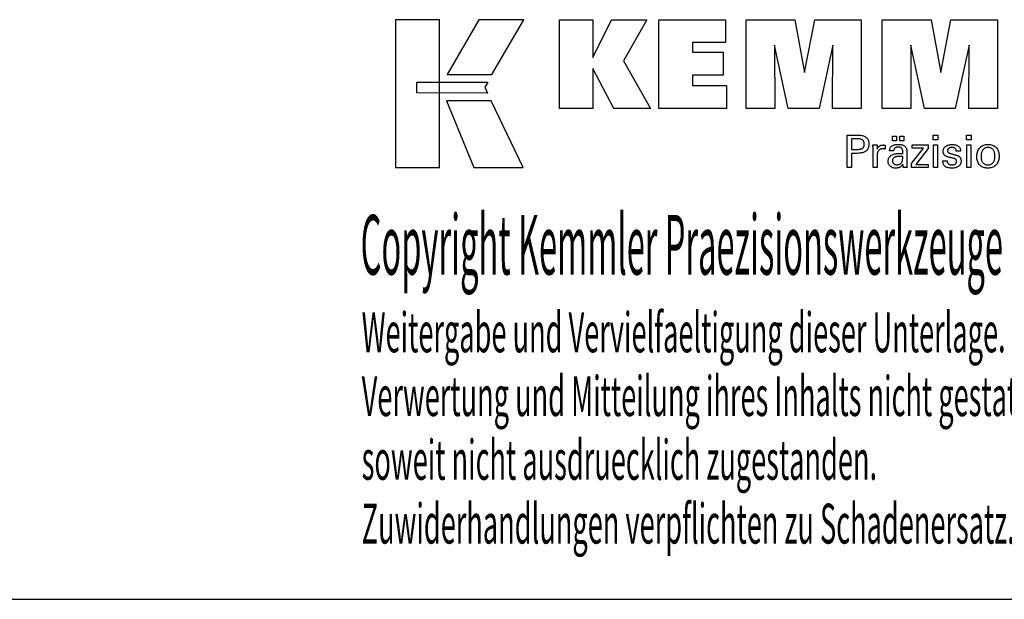
# Model space of a CAD drawing. Extents: x 22 to 423, y -31 to 243.
# Drawn here: x 289 to 378, y -31 to 21 of the extents above; entities that cross this region are included whole.
import ezdxf

# ---------------------------------------------------------------- set-up
doc = ezdxf.new("R2010")
doc.units = 0
doc.header["$MEASUREMENT"] = 0
doc.layers.add('CK_LEVEL_1', color=7, linetype='CONTINUOUS')
doc.styles.add('BOX', font='txt.shx', dxfattribs={"height": 1})

msp = doc.modelspace()

# ---------------------------------------------------------------- linework, layer by layer
at = {"layer": 'CK_LEVEL_1', "color": 6, "linetype": 'CONTINUOUS'}
msp.add_line((22.41057, -31.34538), (423.41057, -31.34538), dxfattribs=at)
at = {"layer": 'CK_LEVEL_1', "color": 3, "linetype": 'CONTINUOUS'}
for points in [[(322.75777, 7.78583, 0), (326.73583, 7.78583, 0), (326.73583, 21.16189, 0), (322.75777, 21.16189, 0), (322.75777, 7.78583, 0), (322.75777, 7.78583, 0)], [(330.28327, 21.16172, 0), (327.44189, 16.1986, 0), (331.48383, 16.1986, 0), (334.37282, 21.16172, 0), (330.28327, 21.16172, 0), (330.28327, 21.16172, 0)], [(337.59534, 13.10351, 0), (337.59534, 21.15336, 0), (340.62419, 21.15336, 0), (340.62419, 17.74229, 0), (342.32691, 21.15336, 0), (345.51995, 21.15336, 0), (343.39585, 17.43104, 0), (345.83638, 13.10351, 0), (342.52418, 13.10351, 0), (340.62419, 16.73831, 0), (340.62419, 13.10351, 0), (337.59534, 13.10351, 0), (337.59534, 13.10351, 0)], [(346.6057, 13.10351, 0), (346.6057, 21.15336, 0), (352.63027, 21.15336, 0), (352.63027, 19.08527, 0), (349.64606, 19.08527, 0), (349.64606, 18.21187, 0), (352.41797, 18.21187, 0), (352.41797, 16.14412, 0), (349.64606, 16.14412, 0), (349.64606, 15.19395, 0), (352.73494, 15.19395, 0), (352.73494, 13.10351, 0), (346.6057, 13.10351, 0), (346.6057, 13.10351, 0)], [(354.49748, 13.10351, 0), (354.49748, 21.15336, 0), (358.91402, 21.15336, 0), (359.79719, 16.39012, 0), (360.71523, 21.15336, 0), (364.927, 21.15336, 0), (364.927, 13.10351, 0), (362.32442, 13.10351, 0), (362.35862, 18.86171, 0), (361.10863, 13.10351, 0), (358.31179, 13.10351, 0), (357.07902, 18.86171, 0), (357.09004, 13.10351, 0), (354.49748, 13.10351, 0), (354.49748, 13.10351, 0)], [(366.83701, 13.10351, 0), (366.83701, 21.15336, 0), (371.25355, 21.15336, 0), (372.13623, 16.39012, 0), (373.05542, 21.15336, 0), (377.26645, 21.15336, 0), (377.26645, 13.10351, 0), (374.66462, 13.10351, 0), (374.69815, 18.86171, 0), (373.44816, 13.10351, 0), (370.65182, 13.10351, 0), (369.41856, 18.86171, 0), (369.42974, 13.10351, 0), (366.83701, 13.10351, 0), (366.83701, 13.10351, 0)], [(324.67114, 15.50852, 0), (331.09855, 15.50918, 0), (330.83395, 15.04441, 0), (331.08609, 14.5206, 0), (324.67114, 14.52234, 0), (324.67114, 15.50852, 0), (324.67114, 15.50852, 0)], [(327.37937, 13.81876, 0), (329.84781, 7.78583, 0), (334.31846, 7.78583, 0), (331.42624, 13.81678, 0), (327.37937, 13.81876, 0), (327.37937, 13.81876, 0)]]:
    msp.add_polyline3d(points, dxfattribs=at)
at = {"layer": 'CK_LEVEL_1', "color": 1, "linetype": 'CONTINUOUS'}
for points in [[(363.64231, 7.76607, 0), (363.64231, 7.86666, 0), (363.64231, 8.13625, 0), (363.64231, 8.52655, 0), (363.64231, 8.98928, 0), (363.64231, 9.47615, 0), (363.64231, 9.93888, 0), (363.64231, 10.32918, 0), (363.64231, 10.59877, 0), (363.64231, 10.69936, 0), (363.67737, 10.69936, 0), (363.77136, 10.69936, 0), (363.90742, 10.69936, 0), (364.06874, 10.69936, 0), (364.23847, 10.69936, 0), (364.39978, 10.69936, 0), (364.53584, 10.69936, 0), (364.62983, 10.69936, 0), (364.6649, 10.69936, 0), (364.76883, 10.69686, 0), (364.86674, 10.68937, 0), (364.95863, 10.6769, 0), (365.0445, 10.65947, 0), (365.12436, 10.63709, 0), (365.1982, 10.60979, 0), (365.26603, 10.57757, 0), (365.32786, 10.54045, 0), (365.38369, 10.49845, 0), (365.43344, 10.45125, 0), (365.47738, 10.39899, 0), (365.5155, 10.34167, 0), (365.54779, 10.2793, 0), (365.57423, 10.21186, 0), (365.59482, 10.13936, 0), (365.60954, 10.0618, 0), (365.61838, 9.97918, 0), (365.62133, 9.89149, 0), (365.61791, 9.79805, 0), (365.60765, 9.71029, 0), (365.59053, 9.6282, 0), (365.56654, 9.5518, 0), (365.53567, 9.48109, 0), (365.49791, 9.41606, 0), (365.45325, 9.35674, 0), (365.40167, 9.30311, 0), (365.34316, 9.25519, 0), (365.2778, 9.21273, 0), (365.20462, 9.17524, 0), (365.12365, 9.14273, 0), (365.03488, 9.1152, 0), (364.93831, 9.09267, 0), (364.83396, 9.07513, 0), (364.72182, 9.0626, 0), (364.60189, 9.05508, 0), (364.47419, 9.05257, 0), (364.45909, 9.05257, 0), (364.41861, 9.05257, 0), (364.36002, 9.05257, 0), (364.29055, 9.05257, 0), (364.21746, 9.05257, 0), (364.148, 9.05257, 0), (364.0894, 9.05257, 0), (364.04893, 9.05257, 0), (364.03383, 9.05257, 0), (364.03383, 9.00845, 0), (364.03383, 8.89021, 0), (364.03383, 8.71903, 0), (364.03383, 8.51608, 0), (364.03383, 8.30255, 0), (364.03383, 8.09961, 0), (364.03383, 7.92843, 0), (364.03383, 7.81019, 0), (364.03383, 7.76607, 0), (364.02041, 7.76607, 0), (363.98442, 7.76607, 0), (363.93232, 7.76607, 0), (363.87056, 7.76607, 0), (363.80558, 7.76607, 0), (363.74381, 7.76607, 0), (363.69172, 7.76607, 0), (363.65573, 7.76607, 0), (363.64231, 7.76607, 0), (363.64231, 7.76607, 0), (363.64231, 7.76607, 0), (363.64231, 7.76607, 0), (363.64231, 7.76607, 0), (363.64231, 7.76607, 0), (363.64231, 7.76607, 0), (363.64231, 7.76607, 0), (363.64231, 7.76607, 0), (363.64231, 7.76607, 0)], [(364.59892, 9.41431, 0), (364.66922, 9.41566, 0), (364.73491, 9.41972, 0), (364.79599, 9.4265, 0), (364.85245, 9.436, 0), (364.90428, 9.44823, 0), (364.95147, 9.46319, 0), (364.99401, 9.48091, 0), (365.03188, 9.50137, 0), (365.06509, 9.5246, 0), (365.09459, 9.55083, 0), (365.12063, 9.58045, 0), (365.1432, 9.61345, 0), (365.16232, 9.64987, 0), (365.17796, 9.68971, 0), (365.19013, 9.73299, 0), (365.19883, 9.77973, 0), (365.20405, 9.82994, 0), (365.20579, 9.88364, 0), (365.20407, 9.93886, 0), (365.19892, 9.99047, 0), (365.19033, 10.03846, 0), (365.17832, 10.08283, 0), (365.1629, 10.12358, 0), (365.14406, 10.16071, 0), (365.12182, 10.19423, 0), (365.09619, 10.22414, 0), (365.06716, 10.25043, 0), (365.03417, 10.27367, 0), (364.99643, 10.29416, 0), (364.95395, 10.31191, 0), (364.90671, 10.32692, 0), (364.85471, 10.33919, 0), (364.79794, 10.34874, 0), (364.73638, 10.35555, 0), (364.67005, 10.35963, 0), (364.59892, 10.36099, 0), (364.57954, 10.36099, 0), (364.52761, 10.36099, 0), (364.45242, 10.36099, 0), (364.36327, 10.36099, 0), (364.26948, 10.36099, 0), (364.18034, 10.36099, 0), (364.10515, 10.36099, 0), (364.05321, 10.36099, 0), (364.03383, 10.36099, 0), (364.03383, 10.32853, 0), (364.03383, 10.24152, 0), (364.03383, 10.11556, 0), (364.03383, 9.96622, 0), (364.03383, 9.80909, 0), (364.03383, 9.65975, 0), (364.03383, 9.53378, 0), (364.03383, 9.44677, 0), (364.03383, 9.41431, 0), (364.05321, 9.41431, 0), (364.10515, 9.41431, 0), (364.18034, 9.41431, 0), (364.26948, 9.41431, 0), (364.36327, 9.41431, 0), (364.45242, 9.41431, 0), (364.52761, 9.41431, 0), (364.57954, 9.41431, 0), (364.59892, 9.41431, 0), (364.59892, 9.41431, 0), (364.59892, 9.41431, 0), (364.59892, 9.41431, 0), (364.59892, 9.41431, 0), (364.59892, 9.41431, 0), (364.59892, 9.41431, 0), (364.59892, 9.41431, 0), (364.59892, 9.41431, 0), (364.59892, 9.41431, 0), (364.59892, 9.41431, 0), (364.59892, 9.41431, 0), (364.59892, 9.41431, 0), (364.59892, 9.41431, 0), (364.59892, 9.41431, 0), (364.59892, 9.41431, 0), (364.59892, 9.41431, 0), (364.59892, 9.41431, 0), (364.59892, 9.41431, 0)], [(365.99968, 7.76607, 0), (365.99968, 7.82513, 0), (365.99968, 7.98339, 0), (365.99968, 8.21253, 0), (365.99968, 8.48419, 0), (365.99968, 8.77002, 0), (365.99968, 9.04168, 0), (365.99968, 9.27081, 0), (365.99968, 9.42908, 0), (365.99968, 9.48814, 0), (365.99964, 9.51039, 0), (365.99953, 9.53192, 0), (365.99933, 9.55273, 0), (365.99905, 9.57283, 0), (365.99868, 9.59224, 0), (365.99822, 9.61098, 0), (365.99766, 9.62905, 0), (365.99701, 9.64646, 0), (365.99625, 9.66323, 0), (365.99556, 9.67955, 0), (365.99478, 9.6959, 0), (365.9939, 9.71226, 0), (365.99293, 9.72863, 0), (365.99188, 9.74499, 0), (365.99075, 9.76135, 0), (365.98955, 9.77768, 0), (365.98828, 9.79399, 0), (365.98695, 9.81026, 0), (365.99992, 9.81026, 0), (366.03468, 9.81026, 0), (366.085, 9.81026, 0), (366.14465, 9.81026, 0), (366.20742, 9.81026, 0), (366.26708, 9.81026, 0), (366.3174, 9.81026, 0), (366.35215, 9.81026, 0), (366.36512, 9.81026, 0), (366.36542, 9.79684, 0), (366.3662, 9.76088, 0), (366.36734, 9.70882, 0), (366.3687, 9.6471, 0), (366.37012, 9.58216, 0), (366.37147, 9.52044, 0), (366.37261, 9.46838, 0), (366.3734, 9.43242, 0), (366.3737, 9.419, 0), (366.38714, 9.46095, 0), (366.40275, 9.50057, 0), (366.42052, 9.53784, 0), (366.44045, 9.57278, 0), (366.46254, 9.60537, 0), (366.48681, 9.63561, 0), (366.51324, 9.66349, 0), (366.54184, 9.689, 0), (366.57262, 9.71215, 0), (366.60584, 9.73284, 0), (366.64118, 9.75107, 0), (366.67865, 9.76683, 0), (366.71825, 9.78014, 0), (366.75998, 9.79101, 0), (366.80384, 9.79944, 0), (366.84984, 9.80546, 0), (366.89798, 9.80906, 0), (366.94826, 9.81026, 0), (366.95755, 9.81024, 0), (366.96673, 9.81017, 0), (366.97579, 9.81004, 0), (366.98474, 9.80986, 0), (366.99359, 9.8096, 0), (367.00235, 9.80927, 0), (367.01103, 9.80885, 0), (367.01962, 9.80834, 0), (367.02814, 9.80773, 0), (367.03673, 9.80699, 0), (367.04526, 9.80609, 0), (367.05371, 9.80505, 0), (367.06209, 9.80386, 0), (367.0704, 9.80252, 0), (367.07865, 9.80106, 0), (367.08682, 9.79946, 0), (367.09492, 9.79774, 0), (367.10296, 9.79591, 0), (367.10296, 9.78385, 0), (367.10296, 9.75155, 0), (367.10296, 9.70479, 0), (367.10296, 9.64935, 0), (367.10296, 9.59101, 0), (367.10296, 9.53557, 0), (367.10296, 9.48881, 0), (367.10296, 9.45651, 0), (367.10296, 9.44445, 0), (367.08929, 9.44709, 0), (367.07591, 9.44954, 0), (367.06281, 9.45179, 0), (367.04999, 9.45387, 0), (367.03744, 9.45577, 0), (367.02517, 9.45751, 0), (367.01317, 9.45909, 0), (367.00143, 9.46051, 0), (366.98996, 9.46178, 0), (366.97851, 9.46312, 0), (366.96735, 9.4643, 0), (366.95648, 9.46533, 0), (366.94592, 9.4662, 0), (366.93568, 9.46692, 0), (366.92578, 9.46747, 0), (366.91624, 9.46787, 0), (366.90706, 9.46811, 0), (366.89826, 9.46819, 0), (366.84344, 9.46643, 0), (366.79156, 9.46115, 0), (366.74261, 9.45233, 0), (366.69656, 9.43998, 0), (366.65342, 9.42408, 0), (366.61317, 9.40462, 0), (366.57579, 9.38161, 0), (366.54128, 9.35503, 0), (366.50962, 9.32487, 0), (366.48107, 9.29161, 0), (366.45589, 9.25525, 0), (366.43407, 9.21581, 0), (366.41561, 9.1733, 0), (366.40052, 9.12771, 0), (366.38878, 9.07906, 0), (366.3804, 9.02736, 0), (366.37537, 8.97262, 0), (366.3737, 8.91484, 0), (366.3737, 8.87544, 0), (366.3737, 8.76986, 0), (366.3737, 8.61701, 0), (366.3737, 8.43579, 0), (366.3737, 8.24512, 0), (366.3737, 8.0639, 0), (366.3737, 7.91104, 0), (366.3737, 7.80546, 0), (366.3737, 7.76607, 0), (366.36087, 7.76607, 0), (366.3265, 7.76607, 0), (366.27673, 7.76607, 0), (366.21773, 7.76607, 0), (366.15565, 7.76607, 0), (366.09665, 7.76607, 0), (366.04688, 7.76607, 0), (366.01251, 7.76607, 0), (365.99968, 7.76607, 0), (365.99968, 7.76607, 0), (365.99968, 7.76607, 0), (365.99968, 7.76607, 0), (365.99968, 7.76607, 0), (365.99968, 7.76607, 0), (365.99968, 7.76607, 0), (365.99968, 7.76607, 0), (365.99968, 7.76607, 0), (365.99968, 7.76607, 0)], [(369.08189, 7.76607, 0), (369.07029, 7.76607, 0), (369.0392, 7.76607, 0), (368.99419, 7.76607, 0), (368.94083, 7.76607, 0), (368.88468, 7.76607, 0), (368.83132, 7.76607, 0), (368.78631, 7.76607, 0), (368.75522, 7.76607, 0), (368.74362, 7.76607, 0), (368.73908, 7.78247, 0), (368.73462, 7.80341, 0), (368.7302, 7.82886, 0), (368.72581, 7.85884, 0), (368.72143, 7.89332, 0), (368.71705, 7.93231, 0), (368.71263, 7.97581, 0), (368.70816, 8.0238, 0), (368.70363, 8.07628, 0), (368.70363, 8.07803, 0), (368.70363, 8.07966, 0), (368.70363, 8.0812, 0), (368.70363, 8.08263, 0), (368.70363, 8.08396, 0), (368.70363, 8.08519, 0), (368.70363, 8.08634, 0), (368.70363, 8.0874, 0), (368.70363, 8.08837, 0), (368.6854, 8.04913, 0), (368.66493, 8.01202, 0), (368.64223, 7.97706, 0), (368.61728, 7.94424, 0), (368.59007, 7.91356, 0), (368.56061, 7.88502, 0), (368.52888, 7.85863, 0), (368.49487, 7.83438, 0), (368.45859, 7.81228, 0), (368.4203, 7.79214, 0), (368.38017, 7.77437, 0), (368.3382, 7.75897, 0), (368.29438, 7.74594, 0), (368.24873, 7.73528, 0), (368.20124, 7.72699, 0), (368.15191, 7.72107, 0), (368.10074, 7.71752, 0), (368.04775, 7.71634, 0), (367.98026, 7.71841, 0), (367.91587, 7.72463, 0), (367.85456, 7.73501, 0), (367.79631, 7.74956, 0), (367.74111, 7.7683, 0), (367.68894, 7.79123, 0), (367.63978, 7.81837, 0), (367.59362, 7.84972, 0), (367.55044, 7.8853, 0), (367.5113, 7.92426, 0), (367.47673, 7.96592, 0), (367.44675, 8.01027, 0), (367.42135, 8.05732, 0), (367.40056, 8.10705, 0), (367.38437, 8.15946, 0), (367.37279, 8.21454, 0), (367.36584, 8.27228, 0), (367.36352, 8.33269, 0), (367.36672, 8.403, 0), (367.3763, 8.47004, 0), (367.39227, 8.5338, 0), (367.41463, 8.59426, 0), (367.44338, 8.6514, 0), (367.47853, 8.70522, 0), (367.52008, 8.75569, 0), (367.56803, 8.80279, 0), (367.62238, 8.84651, 0), (367.68209, 8.88645, 0), (367.7465, 8.92168, 0), (367.81561, 8.95219, 0), (367.88939, 8.978, 0), (367.96787, 8.9991, 0), (368.05103, 9.01551, 0), (368.13888, 9.02723, 0), (368.23141, 9.03425, 0), (368.32862, 9.03659, 0), (368.34082, 9.03659, 0), (368.3735, 9.03659, 0), (368.42082, 9.03659, 0), (368.47691, 9.03659, 0), (368.53594, 9.03659, 0), (368.59203, 9.03659, 0), (368.63935, 9.03659, 0), (368.67203, 9.03659, 0), (368.68423, 9.03659, 0), (368.68423, 9.0451, 0), (368.68423, 9.06789, 0), (368.68423, 9.10089, 0), (368.68423, 9.14002, 0), (368.68423, 9.18118, 0), (368.68423, 9.22031, 0), (368.68423, 9.25331, 0), (368.68423, 9.27611, 0), (368.68423, 9.28461, 0), (368.68296, 9.32041, 0), (368.67916, 9.35417, 0), (368.67283, 9.38589, 0), (368.66396, 9.41559, 0), (368.65257, 9.44328, 0), (368.63865, 9.46896, 0), (368.62219, 9.49265, 0), (368.60321, 9.51435, 0), (368.5817, 9.53408, 0), (368.55782, 9.55183, 0), (368.53154, 9.56752, 0), (368.50286, 9.58115, 0), (368.47177, 9.59271, 0), (368.43828, 9.60218, 0), (368.40238, 9.60957, 0), (368.36406, 9.61486, 0), (368.32332, 9.61804, 0), (368.28016, 9.6191, 0), (368.23921, 9.61794, 0), (368.2002, 9.61448, 0), (368.16311, 9.60871, 0), (368.12795, 9.60062, 0), (368.0947, 9.59022, 0), (368.06338, 9.5775, 0), (368.03396, 9.56246, 0), (368.00646, 9.5451, 0), (367.98087, 9.52541, 0), (367.95757, 9.50374, 0), (367.93688, 9.48035, 0), (367.9188, 9.45526, 0), (367.90332, 9.42846, 0), (367.89043, 9.39996, 0), (367.88012, 9.36975, 0), (367.87239, 9.33783, 0), (367.86722, 9.30422, 0), (367.86462, 9.26891, 0), (367.85221, 9.26891, 0), (367.81895, 9.26891, 0), (367.77079, 9.26891, 0), (367.7137, 9.26891, 0), (367.65362, 9.26891, 0), (367.59653, 9.26891, 0), (367.54837, 9.26891, 0), (367.51511, 9.26891, 0), (367.5027, 9.26891, 0), (367.5027, 9.26999, 0), (367.5027, 9.27289, 0), (367.5027, 9.2771, 0), (367.5027, 9.28208, 0), (367.5027, 9.28732, 0), (367.5027, 9.29231, 0), (367.5027, 9.29651, 0), (367.5027, 9.29941, 0), (367.5027, 9.3005, 0), (367.50508, 9.3592, 0), (367.51223, 9.41477, 0), (367.52416, 9.46721, 0), (367.54088, 9.51651, 0), (367.5624, 9.56265, 0), (367.58873, 9.60563, 0), (367.61987, 9.64544, 0), (367.65585, 9.68206, 0), (367.69666, 9.71549, 0), (367.74188, 9.74583, 0), (367.79134, 9.7726, 0), (367.84499, 9.79579, 0), (367.90284, 9.81541, 0), (367.96486, 9.83147, 0), (368.03103, 9.84395, 0), (368.10135, 9.85286, 0), (368.17579, 9.85821, 0), (368.25434, 9.85999, 0), (368.34585, 9.85813, 0), (368.43158, 9.85255, 0), (368.51153, 9.84328, 0), (368.5857, 9.83031, 0), (368.6541, 9.81366, 0), (368.71673, 9.79333, 0), (368.7736, 9.76935, 0), (368.82471, 9.74171, 0), (368.87006, 9.71044, 0), (368.9104, 9.67457, 0), (368.94601, 9.63417, 0), (368.97689, 9.58922, 0), (369.00305, 9.5397, 0), (369.02446, 9.48561, 0), (369.04113, 9.42692, 0), (369.05304, 9.36363, 0), (369.06019, 9.29571, 0), (369.06258, 9.22315, 0), (369.06258, 9.17985, 0), (369.06258, 9.06381, 0), (369.06258, 8.89581, 0), (369.06258, 8.69664, 0), (369.06258, 8.48708, 0), (369.06258, 8.2879, 0), (369.06258, 8.11991, 0), (369.06258, 8.00387, 0), (369.06258, 7.96057, 0), (369.06261, 7.95457, 0), (369.06273, 7.94789, 0), (369.06293, 7.94053, 0), (369.06325, 7.93248, 0), (369.06368, 7.92375, 0), (369.06423, 7.91433, 0), (369.06494, 7.90423, 0), (369.06579, 7.89344, 0), (369.06682, 7.88196, 0), (369.06812, 7.87028, 0), (369.06951, 7.85828, 0), (369.07099, 7.84598, 0), (369.07255, 7.83337, 0), (369.07422, 7.82047, 0), (369.07598, 7.80729, 0), (369.07784, 7.79382, 0), (369.07981, 7.78008, 0), (369.08189, 7.76607, 0), (369.08189, 7.76607, 0), (369.08189, 7.76607, 0), (369.08189, 7.76607, 0), (369.08189, 7.76607, 0), (369.08189, 7.76607, 0), (369.08189, 7.76607, 0), (369.08189, 7.76607, 0), (369.08189, 7.76607, 0), (369.08189, 7.76607, 0), (369.08189, 7.76607, 0), (369.08189, 7.76607, 0), (369.08189, 7.76607, 0), (369.08189, 7.76607, 0), (369.08189, 7.76607, 0), (369.08189, 7.76607, 0), (369.08189, 7.76607, 0), (369.08189, 7.76607, 0), (369.08189, 7.76607, 0)], [(367.77157, 10.19799, 0), (367.77157, 10.61335, 0), (368.13376, 10.61335, 0), (368.13376, 10.19799, 0), (367.77157, 10.19799, 0), (367.77157, 10.19799, 0)], [(368.42781, 10.19799, 0), (368.42781, 10.61335, 0), (368.79028, 10.61335, 0), (368.79028, 10.19799, 0), (368.42781, 10.19799, 0), (368.42781, 10.19799, 0)], [(369.48984, 7.76607, 0), (369.48984, 8.14379, 0), (370.57995, 9.53002, 0), (369.55754, 9.53002, 0), (369.55754, 9.81026, 0), (370.9953, 9.81026, 0), (370.9953, 9.48056, 0), (369.87514, 8.05462, 0), (370.99178, 8.05462, 0), (370.99178, 7.76607, 0), (369.48984, 7.76607, 0), (369.48984, 7.76607, 0)], [(371.87745, 10.28392, 0), (371.43502, 10.28392, 0), (371.43502, 10.69936, 0), (371.87745, 10.69936, 0), (371.87745, 10.28392, 0), (371.87745, 10.28392, 0)], [(371.46941, 7.76607, 0), (371.46941, 9.81026, 0), (371.84776, 9.81026, 0), (371.84776, 7.76607, 0), (371.46941, 7.76607, 0), (371.46941, 7.76607, 0)], [(372.33333, 8.38044, 0), (372.34629, 8.38044, 0), (372.381, 8.38044, 0), (372.43126, 8.38044, 0), (372.49084, 8.38044, 0), (372.55354, 8.38044, 0), (372.61312, 8.38044, 0), (372.66338, 8.38044, 0), (372.6981, 8.38044, 0), (372.71105, 8.38044, 0), (372.71105, 8.38015, 0), (372.71105, 8.3794, 0), (372.71105, 8.37831, 0), (372.71105, 8.37701, 0), (372.71105, 8.37565, 0), (372.71105, 8.37435, 0), (372.71105, 8.37326, 0), (372.71105, 8.3725, 0), (372.71105, 8.37222, 0), (372.71251, 8.33583, 0), (372.7169, 8.30112, 0), (372.72419, 8.26809, 0), (372.73439, 8.23671, 0), (372.74748, 8.20698, 0), (372.76347, 8.17888, 0), (372.78233, 8.15238, 0), (372.80406, 8.12748, 0), (372.82865, 8.10417, 0), (372.85598, 8.08297, 0), (372.88523, 8.06423, 0), (372.91642, 8.04796, 0), (372.94954, 8.03415, 0), (372.98458, 8.02283, 0), (373.02154, 8.01401, 0), (373.06042, 8.00769, 0), (373.10121, 8.0039, 0), (373.14391, 8.00263, 0), (373.18533, 8.00375, 0), (373.22498, 8.00711, 0), (373.26286, 8.0127, 0), (373.29898, 8.02052, 0), (373.33332, 8.03055, 0), (373.36589, 8.0428, 0), (373.39668, 8.05724, 0), (373.4257, 8.07388, 0), (373.45295, 8.0927, 0), (373.47773, 8.11321, 0), (373.49961, 8.13503, 0), (373.51858, 8.15815, 0), (373.53464, 8.18258, 0), (373.54779, 8.20833, 0), (373.55802, 8.23539, 0), (373.56533, 8.26376, 0), (373.56972, 8.29346, 0), (373.57118, 8.32448, 0), (373.57044, 8.34757, 0), (373.56822, 8.36965, 0), (373.56451, 8.39072, 0), (373.55931, 8.41077, 0), (373.55262, 8.42979, 0), (373.54443, 8.44777, 0), (373.53473, 8.46471, 0), (373.52352, 8.4806, 0), (373.5108, 8.49542, 0), (373.49694, 8.5096, 0), (373.48134, 8.52292, 0), (373.46403, 8.53537, 0), (373.445, 8.54698, 0), (373.42427, 8.55776, 0), (373.40185, 8.56772, 0), (373.37775, 8.57687, 0), (373.35196, 8.58523, 0), (373.32451, 8.59281, 0), (373.30967, 8.59631, 0), (373.26989, 8.6057, 0), (373.21229, 8.61929, 0), (373.14401, 8.63541, 0), (373.07216, 8.65237, 0), (373.00387, 8.66849, 0), (372.94628, 8.68208, 0), (372.9065, 8.69147, 0), (372.89165, 8.69498, 0), (372.83225, 8.70983, 0), (372.77636, 8.72641, 0), (372.72398, 8.74474, 0), (372.6751, 8.7648, 0), (372.62971, 8.78662, 0), (372.5878, 8.8102, 0), (372.54936, 8.83554, 0), (372.5144, 8.86266, 0), (372.48289, 8.89155, 0), (372.45472, 8.92193, 0), (372.42984, 8.95404, 0), (372.40827, 8.98789, 0), (372.39, 9.02348, 0), (372.37504, 9.06081, 0), (372.36339, 9.09988, 0), (372.35507, 9.1407, 0), (372.35007, 9.18326, 0), (372.34841, 9.22757, 0), (372.35122, 9.28866, 0), (372.35967, 9.34712, 0), (372.37374, 9.40294, 0), (372.39342, 9.45613, 0), (372.41869, 9.50669, 0), (372.44954, 9.55459, 0), (372.48597, 9.59984, 0), (372.52795, 9.64243, 0), (372.57549, 9.68237, 0), (372.62805, 9.71887, 0), (372.68411, 9.75105, 0), (372.74368, 9.77893, 0), (372.80676, 9.80251, 0), (372.87338, 9.82179, 0), (372.94353, 9.83677, 0), (373.01724, 9.84747, 0), (373.0945, 9.85388, 0), (373.17532, 9.85602, 0), (373.24996, 9.85423, 0), (373.32103, 9.84887, 0), (373.38853, 9.83996, 0), (373.45244, 9.82749, 0), (373.51276, 9.81148, 0), (373.56948, 9.79193, 0), (373.62259, 9.76885, 0), (373.67207, 9.74226, 0), (373.71794, 9.71215, 0), (373.75968, 9.67869, 0), (373.79651, 9.64261, 0), (373.82844, 9.60393, 0), (373.85545, 9.56264, 0), (373.87756, 9.51874, 0), (373.89475, 9.47223, 0), (373.90703, 9.4231, 0), (373.9144, 9.37136, 0), (373.91686, 9.31701, 0), (373.91686, 9.31166, 0), (373.91685, 9.30662, 0), (373.91685, 9.30189, 0), (373.91683, 9.29748, 0), (373.9168, 9.29338, 0), (373.91675, 9.2896, 0), (373.91669, 9.28614, 0), (373.91661, 9.283, 0), (373.9165, 9.28019, 0), (373.91619, 9.2774, 0), (373.91588, 9.27467, 0), (373.91555, 9.27201, 0), (373.91521, 9.26941, 0), (373.91485, 9.26686, 0), (373.91447, 9.26436, 0), (373.91406, 9.2619, 0), (373.91362, 9.25948, 0), (373.91316, 9.25708, 0), (373.90027, 9.25708, 0), (373.86572, 9.25708, 0), (373.8157, 9.25708, 0), (373.7564, 9.25708, 0), (373.694, 9.25708, 0), (373.6347, 9.25708, 0), (373.58469, 9.25708, 0), (373.55014, 9.25708, 0), (373.53725, 9.25708, 0), (373.53725, 9.25762, 0), (373.53725, 9.25905, 0), (373.53725, 9.26113, 0), (373.53725, 9.2636, 0), (373.53725, 9.26619, 0), (373.53725, 9.26865, 0), (373.53725, 9.27073, 0), (373.53725, 9.27216, 0), (373.53725, 9.2727, 0), (373.53595, 9.30479, 0), (373.53207, 9.33532, 0), (373.52559, 9.36428, 0), (373.51652, 9.39168, 0), (373.50486, 9.41753, 0), (373.49059, 9.44184, 0), (373.47373, 9.46461, 0), (373.45426, 9.48584, 0), (373.43219, 9.50556, 0), (373.40824, 9.52359, 0), (373.38236, 9.53949, 0), (373.35454, 9.55326, 0), (373.3248, 9.5649, 0), (373.29313, 9.57441, 0), (373.25953, 9.58181, 0), (373.224, 9.58708, 0), (373.18654, 9.59025, 0), (373.14716, 9.5913, 0), (373.10859, 9.59025, 0), (373.07158, 9.58708, 0), (373.03612, 9.58181, 0), (373.0022, 9.57441, 0), (372.96982, 9.5649, 0), (372.93897, 9.55326, 0), (372.90965, 9.53949, 0), (372.88184, 9.52359, 0), (372.85555, 9.50556, 0), (372.83136, 9.48609, 0), (372.81, 9.46561, 0), (372.79148, 9.44409, 0), (372.7758, 9.42153, 0), (372.76296, 9.39793, 0), (372.75297, 9.37328, 0), (372.74583, 9.34756, 0), (372.74154, 9.32078, 0), (372.74011, 9.29292, 0), (372.74097, 9.27141, 0), (372.74354, 9.25083, 0), (372.74781, 9.23117, 0), (372.7538, 9.21245, 0), (372.76151, 9.19466, 0), (372.77092, 9.17782, 0), (372.78204, 9.16192, 0), (372.79488, 9.14697, 0), (372.80943, 9.13298, 0), (372.82618, 9.11957, 0), (372.84512, 9.10665, 0), (372.86624, 9.0942, 0), (372.88957, 9.0822, 0), (372.91512, 9.07065, 0), (372.94291, 9.05952, 0), (372.97295, 9.04881, 0), (373.00526, 9.03849, 0), (373.03985, 9.02856, 0), (373.05581, 9.0242, 0), (373.09859, 9.01251, 0), (373.16052, 8.99559, 0), (373.23394, 8.97553, 0), (373.3112, 8.95442, 0), (373.38462, 8.93436, 0), (373.44656, 8.91744, 0), (373.48933, 8.90575, 0), (373.5053, 8.90139, 0), (373.55725, 8.88625, 0), (373.60613, 8.86937, 0), (373.65192, 8.85076, 0), (373.69462, 8.83041, 0), (373.73421, 8.80835, 0), (373.77069, 8.78457, 0), (373.80404, 8.75908, 0), (373.83427, 8.73189, 0), (373.86135, 8.70301, 0), (373.88553, 8.6719, 0), (373.90687, 8.6388, 0), (373.92537, 8.60372, 0), (373.94102, 8.56666, 0), (373.95383, 8.52764, 0), (373.96379, 8.48664, 0), (373.97091, 8.44369, 0), (373.97518, 8.39878, 0), (373.97661, 8.35192, 0), (373.97389, 8.28912, 0), (373.96575, 8.22914, 0), (373.95217, 8.17199, 0), (373.93315, 8.11769, 0), (373.9087, 8.06625, 0), (373.87881, 8.01769, 0), (373.84348, 7.97203, 0), (373.8027, 7.92927, 0), (373.75648, 7.88945, 0), (373.70537, 7.85311, 0), (373.65047, 7.82105, 0), (373.59178, 7.79326, 0), (373.52928, 7.76976, 0), (373.46296, 7.75052, 0), (373.39282, 7.73557, 0), (373.31884, 7.72488, 0), (373.24102, 7.71848, 0), (373.15935, 7.71634, 0), (373.06742, 7.71818, 0), (372.98107, 7.72371, 0), (372.90028, 7.73294, 0), (372.82505, 7.74586, 0), (372.75538, 7.76248, 0), (372.69126, 7.78281, 0), (372.63271, 7.80685, 0), (372.57971, 7.8346, 0), (372.53225, 7.86607, 0), (372.49051, 7.90108, 0), (372.45368, 7.94029, 0), (372.42176, 7.9837, 0), (372.39474, 8.03131, 0), (372.37264, 8.08314, 0), (372.35544, 8.13919, 0), (372.34316, 8.19946, 0), (372.33579, 8.26396, 0), (372.33333, 8.33269, 0), (372.33333, 8.33433, 0), (372.33333, 8.33872, 0), (372.33333, 8.34507, 0), (372.33333, 8.3526, 0), (372.33333, 8.36053, 0), (372.33333, 8.36806, 0), (372.33333, 8.37441, 0), (372.33333, 8.3788, 0), (372.33333, 8.38044, 0), (372.33333, 8.38044, 0), (372.33333, 8.38044, 0), (372.33333, 8.38044, 0), (372.33333, 8.38044, 0), (372.33333, 8.38044, 0), (372.33333, 8.38044, 0), (372.33333, 8.38044, 0), (372.33333, 8.38044, 0), (372.33333, 8.38044, 0)], [(374.89613, 10.28392, 0), (374.45433, 10.28392, 0), (374.45433, 10.69936, 0), (374.89613, 10.69936, 0), (374.89613, 10.28392, 0), (374.89613, 10.28392, 0)], [(374.48808, 7.76607, 0), (374.48808, 9.81026, 0), (374.86643, 9.81026, 0), (374.86643, 7.76607, 0), (374.48808, 7.76607, 0), (374.48808, 7.76607, 0)], [(375.39524, 8.74841, 0), (375.39858, 8.85972, 0), (375.40864, 8.96573, 0), (375.42542, 9.06644, 0), (375.44896, 9.16182, 0), (375.47927, 9.25189, 0), (375.51638, 9.33663, 0), (375.56031, 9.41603, 0), (375.61108, 9.49009, 0), (375.66871, 9.55881, 0), (375.73183, 9.62122, 0), (375.79984, 9.67628, 0), (375.87273, 9.72399, 0), (375.95052, 9.76435, 0), (376.0332, 9.79736, 0), (376.12078, 9.82303, 0), (376.21327, 9.84136, 0), (376.31065, 9.85235, 0), (376.41295, 9.85602, 0), (376.51624, 9.85259, 0), (376.61434, 9.8423, 0), (376.70725, 9.82514, 0), (376.79494, 9.80113, 0), (376.87738, 9.77024, 0), (376.95457, 9.73249, 0), (377.02648, 9.68788, 0), (377.0931, 9.63639, 0), (377.1544, 9.57803, 0), (377.20999, 9.51385, 0), (377.25901, 9.44422, 0), (377.30146, 9.36914, 0), (377.33736, 9.2886, 0), (377.36672, 9.20258, 0), (377.38954, 9.11109, 0), (377.40583, 9.01411, 0), (377.41559, 8.91163, 0), (377.41885, 8.80364, 0), (377.41549, 8.69219, 0), (377.4054, 8.58631, 0), (377.38859, 8.48602, 0), (377.36504, 8.39134, 0), (377.33475, 8.30228, 0), (377.29772, 8.21886, 0), (377.25394, 8.1411, 0), (377.2034, 8.06902, 0), (377.1461, 8.00263, 0), (377.08259, 7.94268, 0), (377.01358, 7.88973, 0), (376.93908, 7.84381, 0), (376.8591, 7.80491, 0), (376.77368, 7.77306, 0), (376.68282, 7.74826, 0), (376.58655, 7.73054, 0), (376.48488, 7.71989, 0), (376.37785, 7.71634, 0), (376.27874, 7.71975, 0), (376.18447, 7.72999, 0), (376.09503, 7.74706, 0), (376.0104, 7.77095, 0), (375.93056, 7.80168, 0), (375.8555, 7.83923, 0), (375.78519, 7.88362, 0), (375.71962, 7.93483, 0), (375.65878, 7.99288, 0), (375.6033, 8.05684, 0), (375.5544, 8.1258, 0), (375.51207, 8.19975, 0), (375.47631, 8.2787, 0), (375.44708, 8.36264, 0), (375.42437, 8.45158, 0), (375.40818, 8.54553, 0), (375.39847, 8.64447, 0), (375.39524, 8.74841, 0), (375.39524, 8.74841, 0), (375.39524, 8.74841, 0), (375.39524, 8.74841, 0), (375.39524, 8.74841, 0), (375.39524, 8.74841, 0), (375.39524, 8.74841, 0), (375.39524, 8.74841, 0), (375.39524, 8.74841, 0), (375.39524, 8.74841, 0)], [(376.41295, 9.5857, 0), (376.34984, 9.58298, 0), (376.28972, 9.57483, 0), (376.23259, 9.56125, 0), (376.17846, 9.54226, 0), (376.12731, 9.51786, 0), (376.07913, 9.48807, 0), (376.03392, 9.45288, 0), (375.99167, 9.41232, 0), (375.95238, 9.36638, 0), (375.91667, 9.31546, 0), (375.88518, 9.26065, 0), (375.8579, 9.20195, 0), (375.83482, 9.13937, 0), (375.81595, 9.07292, 0), (375.80128, 9.00258, 0), (375.79081, 8.92837, 0), (375.78453, 8.8503, 0), (375.78243, 8.76835, 0), (375.78444, 8.68923, 0), (375.79047, 8.61415, 0), (375.80052, 8.54311, 0), (375.81459, 8.47613, 0), (375.83269, 8.4132, 0), (375.85481, 8.35435, 0), (375.88096, 8.29957, 0), (375.91114, 8.24888, 0), (375.94534, 8.20227, 0), (375.98338, 8.16036, 0), (376.02467, 8.12339, 0), (376.06923, 8.09135, 0), (376.11704, 8.06423, 0), (376.16811, 8.04205, 0), (376.22243, 8.0248, 0), (376.28001, 8.01248, 0), (376.34084, 8.00509, 0), (376.40492, 8.00263, 0), (376.46924, 8.00525, 0), (376.53038, 8.01311, 0), (376.58833, 8.0262, 0), (376.64311, 8.04453, 0), (376.6947, 8.06808, 0), (376.74312, 8.09687, 0), (376.78838, 8.13087, 0), (376.83046, 8.1701, 0), (376.86937, 8.21455, 0), (376.90464, 8.26355, 0), (376.93575, 8.31661, 0), (376.96273, 8.37372, 0), (376.98555, 8.43486, 0), (377.00422, 8.49999, 0), (377.01875, 8.5691, 0), (377.02913, 8.64218, 0), (377.03535, 8.71919, 0), (377.03743, 8.80012, 0), (377.03541, 8.88134, 0), (377.02935, 8.95834, 0), (377.01925, 9.03113, 0), (377.00512, 9.09972, 0), (376.98696, 9.16412, 0), (376.96478, 9.22433, 0), (376.93859, 9.28038, 0), (376.90838, 9.33227, 0), (376.87416, 9.38001, 0), (376.83624, 9.42317, 0), (376.79496, 9.46126, 0), (376.75031, 9.49427, 0), (376.70233, 9.52221, 0), (376.65103, 9.54506, 0), (376.59643, 9.56284, 0), (376.53853, 9.57554, 0), (376.47737, 9.58316, 0), (376.41295, 9.5857, 0), (376.41295, 9.5857, 0), (376.41295, 9.5857, 0), (376.41295, 9.5857, 0), (376.41295, 9.5857, 0), (376.41295, 9.5857, 0), (376.41295, 9.5857, 0), (376.41295, 9.5857, 0), (376.41295, 9.5857, 0), (376.41295, 9.5857, 0), (376.41295, 9.5857, 0), (376.41295, 9.5857, 0), (376.41295, 9.5857, 0), (376.41295, 9.5857, 0), (376.41295, 9.5857, 0), (376.41295, 9.5857, 0), (376.41295, 9.5857, 0), (376.41295, 9.5857, 0), (376.41295, 9.5857, 0)], [(368.68423, 8.78018, 0), (368.67331, 8.78018, 0), (368.64405, 8.78018, 0), (368.6017, 8.78018, 0), (368.55148, 8.78018, 0), (368.49864, 8.78018, 0), (368.44843, 8.78018, 0), (368.40607, 8.78018, 0), (368.37681, 8.78018, 0), (368.3659, 8.78018, 0), (368.30244, 8.77884, 0), (368.24228, 8.77482, 0), (368.18539, 8.76813, 0), (368.13177, 8.75874, 0), (368.0814, 8.74667, 0), (368.03427, 8.73191, 0), (367.99036, 8.71445, 0), (367.94967, 8.69428, 0), (367.91219, 8.67142, 0), (367.87845, 8.64634, 0), (367.84867, 8.61914, 0), (367.82285, 8.58979, 0), (367.80099, 8.55831, 0), (367.7831, 8.52469, 0), (367.76917, 8.48893, 0), (367.75922, 8.45103, 0), (367.75325, 8.41098, 0), (367.75126, 8.36879, 0), (367.75262, 8.33607, 0), (367.7567, 8.30469, 0), (367.76349, 8.27463, 0), (367.77297, 8.24586, 0), (367.78514, 8.21837, 0), (367.79998, 8.19213, 0), (367.81749, 8.16714, 0), (367.83766, 8.14336, 0), (367.86047, 8.12077, 0), (367.88563, 8.10007, 0), (367.91214, 8.08181, 0), (367.94003, 8.066, 0), (367.9693, 8.05263, 0), (367.99998, 8.0417, 0), (368.03209, 8.03321, 0), (368.06563, 8.02715, 0), (368.10063, 8.02351, 0), (368.1371, 8.0223, 0), (368.19437, 8.02407, 0), (368.24855, 8.02937, 0), (368.29966, 8.03819, 0), (368.34772, 8.05051, 0), (368.39273, 8.06632, 0), (368.43472, 8.0856, 0), (368.4737, 8.10835, 0), (368.50969, 8.13455, 0), (368.54271, 8.16418, 0), (368.57231, 8.1975, 0), (368.59846, 8.23396, 0), (368.62116, 8.27356, 0), (368.64039, 8.3163, 0), (368.65614, 8.36217, 0), (368.66842, 8.41117, 0), (368.67719, 8.4633, 0), (368.68247, 8.51855, 0), (368.68423, 8.57692, 0), (368.68423, 8.58389, 0), (368.68423, 8.60257, 0), (368.68423, 8.62962, 0), (368.68423, 8.66168, 0), (368.68423, 8.69542, 0), (368.68423, 8.72748, 0), (368.68423, 8.75453, 0), (368.68423, 8.77321, 0), (368.68423, 8.78018, 0), (368.68423, 8.78018, 0), (368.68423, 8.78018, 0), (368.68423, 8.78018, 0), (368.68423, 8.78018, 0), (368.68423, 8.78018, 0), (368.68423, 8.78018, 0), (368.68423, 8.78018, 0), (368.68423, 8.78018, 0), (368.68423, 8.78018, 0)]]:
    msp.add_polyline3d(points, dxfattribs=at)

# ---------------------------------------------------------------- texts
at = {"layer": 'CK_LEVEL_1', "color": 4, "linetype": 'CONTINUOUS', "style": 'BOX'}
for s, height, width, p in [('Copyright Kemmler Praezisionswerkzeuge GmbH', 5.415, 0.4, (319.5916, -1.93168)), ('Weitergabe und Vervielfaeltigung dieser Unterlage.', 3.61, 0.5, (319.68533, -8.96687)), ('Verwertung und Mitteilung ihres Inhalts nicht gestattet, ', 3.61, 0.5, (319.68533, -14.74287)), ('soweit nicht ausdruecklich zugestanden.', 3.61, 0.5, (319.68533, -20.51887)), ('Zuwiderhandlungen verpflichten zu Schadenersatz.', 3.61, 0.5, (319.68533, -26.29487))]:
    msp.add_text(s, height=height, dxfattribs=dict(at, width=width)).set_placement(p)

doc.saveas('drawing.dxf')
